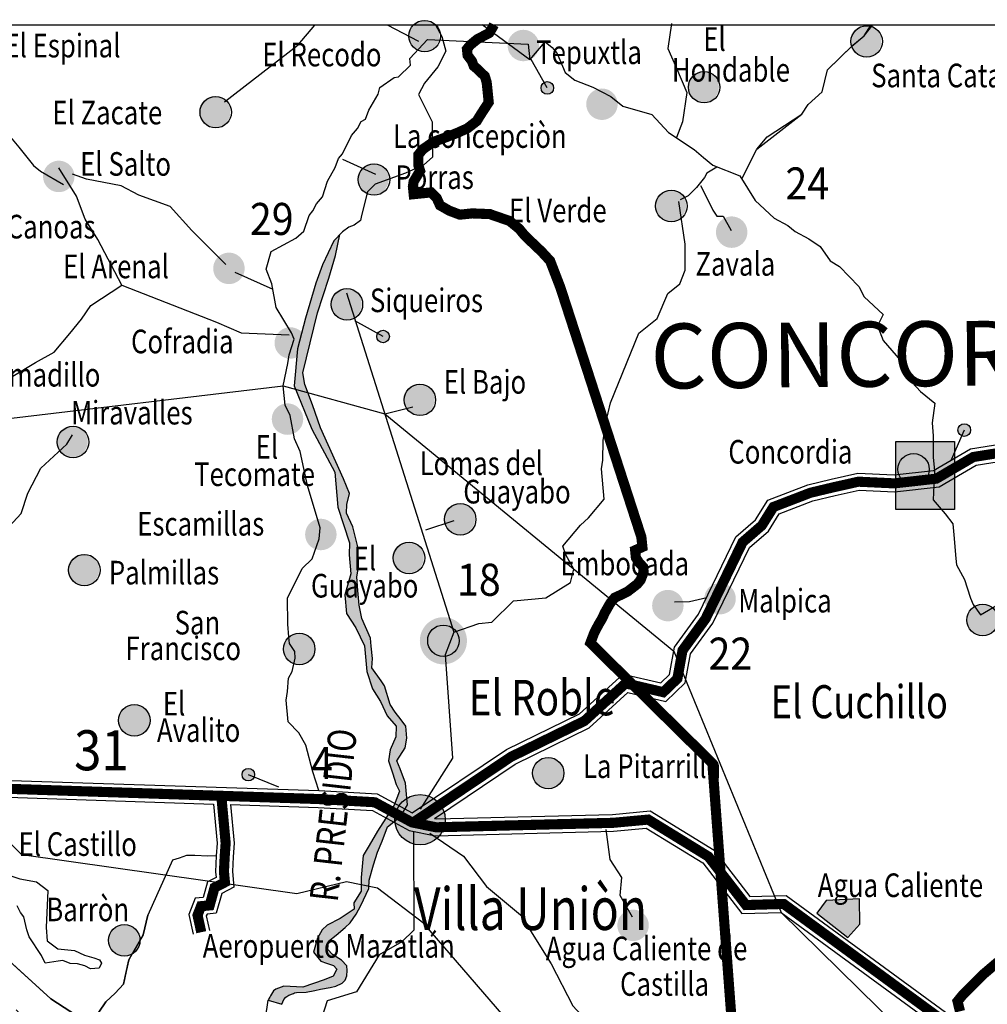
# Model space of a CAD drawing. Units: millimetres. Extents: x 358050 to 360450, y 2562963 to 2564763.
# Drawn here: x 360164 to 360251, y 2564289 to 2564378 of the extents above; entities that cross this region are included whole.
import ezdxf
from ezdxf.enums import TextEntityAlignment as Align

# ---------------------------------------------------------------- set-up
doc = ezdxf.new("R2010")
doc.units = ezdxf.units.MM
doc.layers.add('KILOMETRAJE', color=7, linetype='Continuous')
doc.styles.add('POBLADOS', font='romand.shx', dxfattribs={"height": 0.007})
doc.styles.add('QQ', font='TIMES.TTF', dxfattribs={"height": 0.0109})

# ---------------------------------------------------------------- blocks, each defined once
blk = doc.blocks.new('B')
at = {"layer": 'KILOMETRAJE'}
blk.add_hatch(color=8, dxfattribs=at).paths.add_polyline_path([(0.00186, -0.00965, 1), (-0.00186, -0.00965, 1)])
blk.add_line((0, -0.00965), (0, 0), dxfattribs=at)
blk.add_circle((0, -0.00965), 0.00186, dxfattribs=at)

msp = doc.modelspace()

# ---------------------------------------------------------------- hatches: boundary and pattern name
for points in [[(360198.983, 2564376.158, 1.000001), (360201.8, 2564376.158, 1.000001)], [(360207.909, 2564375.281, 1.000001), (360210.726, 2564375.281, 1.000001)], [(360238.585, 2564375.677, 1.000001), (360241.402, 2564375.677, 1.000001)], [(360224.02, 2564371.576, 1.000001), (360226.837, 2564371.576, 1.000001)], [(360214.952, 2564370.023, 1.000001), (360217.769, 2564370.023, 1.000001)], [(360180.262, 2564369.343, 1.000001), (360183.079, 2564369.343, 1.000001)], [(360166.289, 2564363.554, 1.000001), (360169.107, 2564363.554, 1.000001)], [(360194.442, 2564363.309, 1.000001), (360197.26, 2564363.309, 1.000001)], [(360221.083, 2564360.938, 1.000001), (360223.901, 2564360.938, 1.000001)], [(360226.575, 2564358.563, 1.000001), (360229.393, 2564358.563, 1.000001)], [(360181.533, 2564355.317, 1.000001), (360184.35, 2564355.317, 1.000001)], [(360192.015, 2564352.126, 1.000001), (360194.833, 2564352.126, 1.000001)], [(360187.027, 2564348.636, 1.000001), (360189.844, 2564348.637, 1.000001)], [(360198.554, 2564343.569, 1.000001), (360201.372, 2564343.569, 1.000001)], [(360186.78, 2564341.815, 1.000001), (360189.598, 2564341.815, 1.000001)], [(360167.474, 2564339.794, 1.000001), (360170.292, 2564339.795, 1.000001)], [(360247.939, 2564333.717), (360247.939, 2564339.819), (360242.684, 2564339.819), (360242.685, 2564333.717)], [(360242.779, 2564337.364, 1.000001), (360245.596, 2564337.364, 1.000001)], [(360202.168, 2564332.871, 1.000001), (360204.986, 2564332.871, 1.000001)], [(360189.767, 2564331.48, 1.000001), (360192.585, 2564331.48, 1.000001)], [(360197.581, 2564329.412, 1.000001), (360200.399, 2564329.412, 1.000001)], [(360168.494, 2564328.323, 1.000001), (360171.312, 2564328.323, 1.000001)], [(360225.536, 2564325.733, 1.000001), (360228.353, 2564325.733, 1.000001)], [(360220.855, 2564325.11, 1.000001), (360223.673, 2564325.11, 1.000001)], [(360249.05, 2564323.818, 1.000001), (360251.868, 2564323.818, 1.000001)], [(360200.043, 2564321.96, 1.000001), (360204.269, 2564321.96, 1.000001)], [(360187.832, 2564321.222, 1.000001), (360190.649, 2564321.222, 1.000001)], [(360173.053, 2564314.83, 1.000001), (360175.87, 2564314.831, 1.000001)], [(360210.135, 2564310.102, 1.000001), (360212.952, 2564310.102, 1.000001)], [(360197.813, 2564305.931, 1.000001), (360202.321, 2564305.932, 1.000001)], [(360197.793, 2564307.387), (360197.732, 2564307.231), (360197.413, 2564306.734), (360198.325, 2564306.241), (360198.722, 2564306.885)], [(360239.421, 2564298.845), (360236.457, 2564298.689), (360235.626, 2564297.563), (360238.398, 2564295.368), (360239.455, 2564296.573)], [(360217.741, 2564296.467, 1.000001), (360220.558, 2564296.467, 1.000001)], [(360172.092, 2564295.094, 1.000001), (360174.909, 2564295.094, 1.000001)]]:
    msp.add_hatch(color=256).paths.add_polyline_path(points)
h = msp.add_hatch(color=256)
h.paths.add_polyline_path([(360190.883, 2564351.332), (360191.892, 2564354.445), (360192.481, 2564356.483), (360192.88, 2564358.34), (360192.344, 2564357.788), (360191.323, 2564355.622), (360190.741, 2564353.983), (360189.809, 2564350.85), (360189.086, 2564348.101), (360188.781, 2564344.782), (360190.077, 2564341.596), (360190.637, 2564342.499), (360190.432, 2564343.094), (360189.744, 2564344.929), (360189.564, 2564345.948)])
h.paths.add_polyline_path([(360191.143, 2564341.03), (360190.637, 2564342.499), (360190.077, 2564341.596), (360190.359, 2564340.904), (360192.42, 2564337.07), (360192.71, 2564333.927), (360193.736, 2564330.73), (360193.72, 2564329.916), (360194.532, 2564329.523), (360194.517, 2564330.258), (360194.033, 2564332.151), (360193.487, 2564333.395), (360193.502, 2564334.173), (360193.758, 2564335.145), (360193.203, 2564336.475)])
h.paths.add_polyline_path([(360194.498, 2564326.477), (360194.387, 2564327.686), (360194.551, 2564328.555), (360194.532, 2564329.523), (360193.72, 2564329.916), (360193.714, 2564329.658), (360193.87, 2564327.966), (360193.311, 2564326.086), (360193.467, 2564324.394), (360194.315, 2564323.131), (360195.076, 2564321.494), (360195.275, 2564319.336), (360195.776, 2564320.046), (360195.792, 2564320.379), (360195.692, 2564321.467), (360195.625, 2564322.192), (360194.853, 2564323.95), (360194.621, 2564325.148)])
h.paths.add_polyline_path([(360198.792, 2564314.316), (360198.373, 2564314.887), (360197.822, 2564315.568), (360197.392, 2564316.259), (360196.873, 2564317.918), (360196.587, 2564318.38), (360195.749, 2564319.522), (360195.776, 2564320.046), (360195.275, 2564319.336), (360195.288, 2564319.197), (360195.796, 2564317.659), (360196.512, 2564316.506), (360197.119, 2564315.221), (360197.934, 2564314.321), (360197.902, 2564313.342), (360197.397, 2564312.199), (360197.309, 2564311.63), (360198.179, 2564310.742), (360197.981, 2564311.193), (360198.728, 2564312.359), (360198.892, 2564313.228)])
h.paths.add_polyline_path([(360198.775, 2564309.194), (360198.289, 2564310.49), (360198.179, 2564310.742), (360197.309, 2564311.63), (360197.244, 2564311.209), (360197.586, 2564310.144), (360197.928, 2564309.078), (360198.226, 2564308.496), (360197.793, 2564307.387), (360198.722, 2564306.885), (360198.953, 2564307.26), (360198.864, 2564308.227)])
h = msp.add_hatch(color=256)
h.paths.add_polyline_path([(360197.153, 2564305.286), (360197.694, 2564305.723), (360197.005, 2564306.096), (360196.238, 2564304.899), (360195.502, 2564303.612), (360194.975, 2564302.71), (360194.79, 2564300.743), (360194.785, 2564300.105), (360195.478, 2564299.964), (360195.518, 2564300.503), (360195.88, 2564301.877), (360196.264, 2564303.01), (360196.659, 2564304.022)])
h.paths.add_polyline_path([(360197.413, 2564306.734), (360197.005, 2564306.096), (360197.694, 2564305.723), (360198.316, 2564306.226), (360198.325, 2564306.241)])
h.paths.add_polyline_path([(360194.333, 2564297.468), (360194.75, 2564298.238), (360194.97, 2564298.708), (360194.613, 2564299.251), (360194.143, 2564298.489), (360194.175, 2564297.932), (360192.911, 2564297.084), (360191.745, 2564296.489), (360191.294, 2564296.081), (360190.877, 2564295.312), (360190.71, 2564294.751), (360191.85, 2564295.031), (360192.552, 2564295.597), (360193.344, 2564296.28), (360193.794, 2564296.687)])
h.paths.add_polyline_path([(360195.464, 2564299.767), (360195.478, 2564299.964), (360194.785, 2564300.105), (360194.78, 2564299.523), (360194.613, 2564299.251), (360194.97, 2564298.708)])
h.paths.add_polyline_path([(360192.224, 2564293.861), (360191.816, 2564294.311), (360191.869, 2564295.035), (360190.71, 2564294.751), (360190.504, 2564294.058), (360191.187, 2564293.268), (360191.693, 2564293.07), (360192.321, 2564292.884), (360192.596, 2564292.544), (360192.289, 2564291.906), (360191.464, 2564291.586), (360189.572, 2564290.925), (360188.79, 2564290.964), (360188.826, 2564290.424), (360188.998, 2564290.439), (360189.847, 2564290.496), (360190.645, 2564290.635), (360191.138, 2564290.746), (360192.023, 2564290.893), (360192.515, 2564291.026), (360193.083, 2564291.275), (360193.342, 2564291.561), (360193.503, 2564291.948), (360193.548, 2564292.412), (360193.508, 2564292.846), (360193.024, 2564293.348)])
h.paths.add_polyline_path([(360188.79, 2564290.964), (360187.855, 2564291.01), (360187.15, 2564290.75), (360186.945, 2564290.6), (360186.679, 2564290.16), (360186.593, 2564290.001), (360186.833, 2564290.023), (360187.846, 2564289.787), (360187.87, 2564289.832), (360188.05, 2564290.024), (360188.318, 2564290.202), (360188.741, 2564290.372), (360188.826, 2564290.425)])
h.paths.add_polyline_path([(360187.846, 2564289.787), (360186.833, 2564290.023), (360186.591, 2564290.001), (360186.447, 2564289.782), (360186.443, 2564289.752), (360187.68, 2564289.396), (360187.758, 2564289.625)])

# ---------------------------------------------------------------- linework, layer by layer
for p, q in [((360222.58, 2564377.262), (360222.262, 2564375.017)), ((360239.855, 2564376.14), (360240.64, 2564377.143)), ((360200.735, 2564375.816), (360209.759, 2564375.388)), ((360238.738, 2564375.221), (360239.855, 2564376.14)), ((360222.262, 2564375.017), (360223.043, 2564373.239)), ((360236.559, 2564373.088), (360238.738, 2564375.221)), ((360223.043, 2564373.239), (360223.963, 2564371.063)), ((360236.098, 2564371.122), (360236.559, 2564373.088)), ((360223.963, 2564371.063), (360223.586, 2564368.459)), ((360234.826, 2564369.997), (360236.098, 2564371.122)), ((360234.264, 2564369.121), (360234.826, 2564369.997)), ((360223.586, 2564368.459), (360223.027, 2564367.029)), ((360230.241, 2564366.002), (360234.264, 2564369.121)), ((360228.887, 2564363.35), (360230.241, 2564366.002)), ((360226.662, 2564364.388), (360225.746, 2564363.839)), ((360225.562, 2564363.473), (360224.829, 2564362.558)), ((360225.746, 2564363.839), (360225.562, 2564363.473)), ((360224.829, 2564362.558), (360224.096, 2564361.826)), ((360225.196, 2564362.741), (360225.746, 2564361.643)), ((360224.096, 2564361.826), (360223.362, 2564361.46)), ((360225.746, 2564361.643), (360226.296, 2564360.545)), ((360226.296, 2564360.545), (360226.662, 2564359.995)), ((360226.662, 2564359.995), (360227.212, 2564359.996)), ((360227.212, 2564359.996), (360227.946, 2564358.714)), ((360160.065, 2564341.506), (360187.807, 2564344.806)), ((360187.807, 2564344.806), (360196.913, 2564342.275)), ((360196.913, 2564342.275), (360222.797, 2564321.021)), ((360222.797, 2564321.021), (360232.405, 2564297.622)), ((360166.992, 2564289.881), (360150.849, 2564304.532)), ((360177.9, 2564302.301), (360175.672, 2564297.386)), ((360178.486, 2564302.476), (360177.9, 2564302.301)), ((360179.131, 2564302.71), (360178.486, 2564302.476)), ((360179.893, 2564302.71), (360179.131, 2564302.71)), ((360181.065, 2564302.652), (360179.893, 2564302.71)), ((360181.808, 2564302.703), (360181.065, 2564302.652)), ((360175.672, 2564297.386), (360175.262, 2564295.631)), ((360232.405, 2564297.622), (360250.689, 2564279.704)), ((360175.262, 2564295.631), (360174.285, 2564293.915)), ((360173.975, 2564293.371), (360173.749, 2564292.326)), ((360174.285, 2564293.915), (360173.975, 2564293.371)), ((360173.749, 2564292.326), (360173.506, 2564291.206)), ((360173.506, 2564291.206), (360172.744, 2564290.387)), ((360169.889, 2564288.009), (360166.992, 2564289.881)), ((360166.992, 2564289.881), (360166.992, 2564289.881)), ((360166.992, 2564289.881), (360166.992, 2564289.881)), ((360172.744, 2564290.387), (360171.923, 2564289.626)), ((360171.923, 2564289.626), (360171.278, 2564288.69)), ((360186.443, 2564289.752), (360187.682, 2564289.395))]:
    msp.add_line(p, q)
at = {"const_width": 0.907}
for points in [[(360206.689, 2564377.141), (360206.553, 2564376.885), (360206.263, 2564376.404), (360205.728, 2564376.124), (360205.192, 2564375.845), (360204.567, 2564375.33), (360204.266, 2564374.962), (360204.323, 2564374.404), (360204.714, 2564373.88), (360204.871, 2564373.445), (360205.117, 2564373.244), (360205.866, 2564372.531), (360206.034, 2564371.985), (360206.114, 2564371.203), (360206.216, 2564370.199), (360205.825, 2564369.596), (360205.435, 2564368.993), (360205.146, 2564368.513), (360204.309, 2564367.864), (360203.338, 2564367.427), (360202.143, 2564366.968), (360201.273, 2564366.654), (360200.324, 2564365.994), (360199.923, 2564365.503), (360199.902, 2564364.599), (360200.07, 2564364.052), (360199.78, 2564363.572), (360199.49, 2564363.092), (360199.424, 2564362.634), (360199.48, 2564362.076), (360199.492, 2564361.964), (360200.162, 2564362.032), (360200.497, 2564362.066), (360201.055, 2564362.123), (360201.558, 2564361.61), (360201.85, 2564360.964), (360202.688, 2564360.485), (360203.626, 2564360.129), (360204.743, 2564360.242), (360206.329, 2564360.178), (360206.564, 2564360.089), (360208.083, 2564359.566), (360208.944, 2564358.865), (360209.459, 2564358.24), (360210.957, 2564356.814), (360211.718, 2564355.989), (360212.637, 2564353.603), (360219.892, 2564331.251), (360219.983, 2564330.358), (360219.335, 2564330.067), (360219.403, 2564329.397), (360219.672, 2564328.974), (360220.052, 2564328.561), (360220.097, 2564328.115), (360219.83, 2564327.412), (360219.529, 2564327.043), (360218.692, 2564326.394), (360218.157, 2564326.115), (360217.509, 2564325.823), (360217.108, 2564325.332), (360216.629, 2564324.494), (360216.35, 2564323.902), (360216.061, 2564323.422), (360215.682, 2564322.707), (360215.504, 2564322.238), (360215.326, 2564321.769), (360226.252, 2564310.989), (360228.816, 2564276.784)], [(360199.439, 2564305.669), (360208.203, 2564311.558), (360214.793, 2564314.779), (360218.477, 2564318.144), (360221.855, 2564317.355), (360223.121, 2564318.572), (360223.577, 2564321.09), (360225.647, 2564323.939), (360228.964, 2564330.791), (360230.688, 2564332.289), (360231.727, 2564333.946), (360235.037, 2564335.218), (360237.078, 2564335.704), (360239.34, 2564336.21), (360242.557, 2564336.059), (360246.317, 2564336.48), (360249.639, 2564338.422), (360253.016, 2564338.957)], [(360140.907, 2564330.241), (360148.928, 2564322.058), (360149.313, 2564319.523), (360152.102, 2564315.545), (360154.93, 2564312.781), (360156.787, 2564312.347), (360157.567, 2564310.453), (360158.319, 2564308.859), (360190.97, 2564307.782)], [(360182.294, 2564307.687), (360182.649, 2564303.831), (360182.563, 2564302.656), (360182.494, 2564301.289), (360182.583, 2564300.325), (360181.653, 2564299.851), (360181.216, 2564298.255), (360180.444, 2564298.184), (360180.129, 2564297.377), (360180.464, 2564295.853)], [(360190.97, 2564307.782), (360196.007, 2564307.494), (360199.35, 2564305.687), (360201.509, 2564305.251), (360217.358, 2564305.652), (360220.508, 2564305.942), (360225.897, 2564302.63), (360229.262, 2564298.286), (360232.642, 2564298.385), (360256.263, 2564281.097), (360266.412, 2564272.088), (360269.529, 2564268.144), (360272.129, 2564265.21), (360277.879, 2564262.566), (360283.041, 2564257.117), (360289.402, 2564254.741), (360307.36, 2564246.541), (360312.858, 2564245.43), (360313.769, 2564235.543), (360312.628, 2564233.282), (360315.798, 2564225.22), (360322.567, 2564219.106), (360323.072, 2564217.187)], [(360252.526, 2564293.773), (360250.591, 2564292.133), (360248.683, 2564290.234), (360248.216, 2564289.662), (360248.438, 2564288.766)]]:
    msp.add_lwpolyline(points, dxfattribs=at)
for points in [[(360060.077, 2564377.134), (360327.342, 2564377.147), (360327.35, 2564217.187), (360060.085, 2564217.174)], [(360242.684, 2564339.819), (360247.939, 2564339.819), (360247.939, 2564333.717), (360242.685, 2564333.717)]]:
    msp.add_lwpolyline(points, close=True)
for points in [[(360161.798, 2564376.578), (360162.686, 2564373.229), (360162.793, 2564372.072), (360162.706, 2564370.898), (360162.584, 2564370.109), (360162.673, 2564369.145), (360162.726, 2564368.567), (360162.972, 2564368.006), (360163.236, 2564367.253), (360164.115, 2564366.167), (360165.433, 2564364.539), (360166.065, 2564364.014), (360168.12, 2564362.842)], [(360182.552, 2564370.236), (360189.145, 2564375.332), (360190.632, 2564377.118), (360190.665, 2564377.14)], [(360201.435, 2564377.141), (360202.019, 2564376.083), (360202.384, 2564374.775), (360201.659, 2564373.367), (360200.45, 2564371.915), (360199.934, 2564370.892), (360201.136, 2564368.443), (360201.183, 2564365.278), (360200.392, 2564364.595), (360198.753, 2564363.835), (360196.036, 2564362.853), (360195.365, 2564362.182), (360194.828, 2564360.06), (360194.741, 2564359.594), (360194.169, 2564359.175), (360193.696, 2564359.01), (360193.124, 2564358.591), (360192.344, 2564357.788), (360191.323, 2564355.622), (360190.741, 2564353.983), (360189.809, 2564350.85), (360189.086, 2564348.101), (360188.781, 2564344.782), (360190.359, 2564340.904), (360192.42, 2564337.07), (360192.71, 2564333.927), (360193.736, 2564330.73), (360193.714, 2564329.658), (360193.87, 2564327.966), (360193.311, 2564326.086), (360193.467, 2564324.394), (360194.315, 2564323.131), (360195.076, 2564321.494), (360195.288, 2564319.197), (360195.796, 2564317.659), (360196.512, 2564316.506), (360197.119, 2564315.221), (360197.934, 2564314.321), (360197.902, 2564313.342), (360197.397, 2564312.199), (360197.244, 2564311.209), (360197.586, 2564310.144), (360197.928, 2564309.078), (360198.226, 2564308.496), (360197.732, 2564307.231), (360196.238, 2564304.899), (360195.502, 2564303.612), (360194.975, 2564302.71), (360194.79, 2564300.743), (360194.78, 2564299.523), (360194.143, 2564298.489), (360194.175, 2564297.932), (360192.911, 2564297.084), (360191.745, 2564296.489), (360191.294, 2564296.081), (360190.877, 2564295.312), (360190.504, 2564294.058), (360191.187, 2564293.268), (360191.693, 2564293.07), (360192.321, 2564292.884), (360192.596, 2564292.544), (360192.289, 2564291.906), (360191.464, 2564291.586), (360189.572, 2564290.925), (360187.855, 2564291.01), (360187.15, 2564290.75), (360186.945, 2564290.6), (360186.679, 2564290.16), (360186.604, 2564290.022), (360186.447, 2564289.782)], [(360197.126, 2564377.14), (360199.936, 2564375.684)], [(360228.887, 2564363.35), (360230.241, 2564366.002), (360231.149, 2564367.093), (360234.264, 2564369.121), (360234.826, 2564369.997), (360236.098, 2564371.122), (360236.559, 2564373.088), (360238.831, 2564375.312), (360239.855, 2564376.14), (360240.484, 2564377.143)], [(360190.995, 2564308.537), (360190.457, 2564310.222), (360189.826, 2564312.594), (360189.196, 2564313.707), (360188.242, 2564314.711), (360188.242, 2564314.711), (360188.065, 2564316.638), (360188.187, 2564317.427), (360188.273, 2564318.602), (360188.606, 2564319.216), (360188.886, 2564320.408), (360188.833, 2564320.986), (360188.375, 2564321.722), (360188.322, 2564322.3), (360188.216, 2564323.457), (360188.196, 2564325.788), (360189.509, 2564328.437), (360190.403, 2564329.297), (360191.016, 2564331.103), (360191.12, 2564332.084), (360189.993, 2564335.869), (360189.323, 2564338.918), (360188.83, 2564340.039), (360188.442, 2564342.142), (360187.967, 2564343.071), (360187.807, 2564344.806), (360188.209, 2564346.787), (360188.331, 2564347.576), (360188.786, 2564348.978), (360188.54, 2564349.539), (360187.177, 2564351.82), (360186.789, 2564353.923), (360186.279, 2564355.237), (360186.716, 2564356.833), (360188.943, 2564358.01), (360189.662, 2564358.659), (360190.117, 2564360.062), (360190.468, 2564360.483), (360190.8, 2564361.097), (360191.326, 2564361.729), (360191.781, 2564363.132), (360192.447, 2564364.359), (360192.762, 2564365.166), (360193.112, 2564365.587), (360193.935, 2564367.218), (360194.461, 2564367.85), (360194.794, 2564368.464), (360195.162, 2564368.692), (360195.477, 2564369.499), (360196.318, 2564370.937), (360196.458, 2564371.533), (360197.738, 2564372.429), (360198.124, 2564372.464), (360199.194, 2564373.535), (360199.14, 2564374.113), (360200.735, 2564375.816)], [(360209.759, 2564375.388), (360209.914, 2564373.988), (360211.265, 2564375.618), (360211.897, 2564375.093), (360212.337, 2564374.551), (360212.583, 2564373.99), (360213.075, 2564372.869), (360213.919, 2564372.169), (360215.534, 2564371.54), (360217.167, 2564370.718), (360218.22, 2564369.843), (360220.818, 2564369.11), (360222.329, 2564367.499), (360224.612, 2564365.96), (360225.455, 2564365.26), (360226.298, 2564364.56), (360228.721, 2564363.616), (360230.092, 2564361.409), (360231.796, 2564359.816), (360233.025, 2564359.152), (360233.658, 2564358.627), (360234.887, 2564357.962), (360235.923, 2564357.28), (360236.819, 2564356.002), (360237.645, 2564355.494), (360238.505, 2564354.602), (360239.366, 2564353.709), (360239.841, 2564352.78), (360241.545, 2564351.187), (360241.055, 2564350.17), (360241.565, 2564348.856), (360243.093, 2564347.053), (360243.393, 2564345.914), (360244.904, 2564344.303), (360246.169, 2564343.253), (360245.942, 2564341.482), (360246.049, 2564340.326), (360246.033, 2564338.38), (360246.14, 2564337.223), (360246.029, 2564334.592), (360247.119, 2564333.331), (360247.787, 2564332.421), (360247.875, 2564331.457), (360248.071, 2564329.336), (360248.124, 2564328.758), (360248.827, 2564327.461), (360249.091, 2564326.708), (360249.373, 2564325.762), (360249.619, 2564325.201), (360250.287, 2564324.291)], [(360193.114, 2564365.086), (360196.079, 2564363.752)], [(360144.296, 2564326.784), (360149.67, 2564329.662), (360150.862, 2564331.521), (360152.16, 2564332.224), (360154.212, 2564333.191), (360155.508, 2564336.032), (360156.488, 2564338.066), (360157.751, 2564339.155), (360160.065, 2564341.506), (360160.992, 2564344.119), (360161.36, 2564344.347), (360165.605, 2564346.877), (360167.271, 2564347.808), (360168.673, 2564349.492), (360169.725, 2564350.756), (360170.583, 2564352.001), (360173.336, 2564353.81), (360171.209, 2564357.891), (360170.066, 2564359.73), (360169.292, 2564361.798), (360167.705, 2564364.325)], [(360203.094, 2564322.718), (360205.325, 2564323.509), (360206.483, 2564323.616), (360208.446, 2564325.546), (360211.342, 2564325.813), (360212.446, 2564326.498), (360213.551, 2564327.183), (360213.831, 2564328.375), (360213.128, 2564329.671), (360212.863, 2564330.425), (360214.441, 2564332.32), (360215.16, 2564332.969), (360216.562, 2564334.654), (360216.313, 2564337.353), (360216.435, 2564338.142), (360216.469, 2564339.894), (360216.713, 2564341.472), (360217.132, 2564343.261), (360219.67, 2564349.521), (360221.301, 2564350.838), (360222.264, 2564353.065), (360223.351, 2564353.943), (360223.823, 2564355.153), (360223.804, 2564357.484), (360223.256, 2564361.322), (360223.256, 2564361.322), (360223.256, 2564361.322), (360223.256, 2564361.322)], [(360187.686, 2564289.414), (360187.758, 2564289.625), (360187.87, 2564289.832), (360188.05, 2564290.024), (360188.318, 2564290.202), (360188.741, 2564290.372), (360188.824, 2564290.423), (360188.998, 2564290.439), (360189.847, 2564290.496), (360190.645, 2564290.635), (360191.138, 2564290.746), (360192.023, 2564290.893), (360192.515, 2564291.026), (360193.083, 2564291.275), (360193.342, 2564291.561), (360193.503, 2564291.948), (360193.548, 2564292.412), (360193.508, 2564292.846), (360193.024, 2564293.348), (360192.224, 2564293.861), (360191.816, 2564294.311), (360191.87, 2564295.047), (360192.552, 2564295.597), (360193.344, 2564296.28), (360193.794, 2564296.687), (360194.333, 2564297.468), (360194.75, 2564298.238), (360195.464, 2564299.767), (360195.518, 2564300.503), (360195.88, 2564301.877), (360196.264, 2564303.01), (360196.659, 2564304.022), (360197.153, 2564305.286), (360198.316, 2564306.226), (360198.953, 2564307.26), (360198.864, 2564308.227), (360198.775, 2564309.194), (360198.289, 2564310.49), (360197.981, 2564311.193), (360198.728, 2564312.359), (360198.892, 2564313.228), (360198.792, 2564314.316), (360198.373, 2564314.887), (360197.822, 2564315.568), (360197.392, 2564316.259), (360196.873, 2564317.918), (360196.587, 2564318.38), (360195.749, 2564319.522), (360195.792, 2564320.379), (360195.692, 2564321.467), (360195.625, 2564322.192), (360194.853, 2564323.95), (360194.621, 2564325.148), (360194.498, 2564326.477), (360194.387, 2564327.686), (360194.551, 2564328.555), (360194.517, 2564330.258), (360194.033, 2564332.151), (360193.487, 2564333.395), (360193.502, 2564334.173), (360193.758, 2564335.145), (360193.203, 2564336.475), (360191.143, 2564341.03), (360190.432, 2564343.094), (360189.744, 2564344.929), (360189.564, 2564345.948), (360190.883, 2564351.332), (360191.892, 2564354.445), (360192.481, 2564356.483), (360192.88, 2564358.34)], [(360183.46, 2564354.992), (360186.876, 2564353.455)], [(360173.336, 2564353.81), (360181.816, 2564350.508), (360184.046, 2564349.547), (360188.345, 2564349.359)], [(360193.481, 2564353.135), (360203.094, 2564322.718), (360202.307, 2564320.701), (360202.966, 2564311.43), (360200.075, 2564306.887)], [(360196.913, 2564342.275), (360199.432, 2564342.914)], [(360148.959, 2564322.624), (360150.606, 2564325.886), (360150.779, 2564328.235), (360151.48, 2564329.078), (360154.286, 2564330.308), (360154.865, 2564330.361), (360158.937, 2564330.542), (360161.095, 2564330.352), (360162.551, 2564331.458), (360164.321, 2564333.371), (360164.934, 2564335.177), (360166.089, 2564337.422), (360168.421, 2564339.581), (360168.929, 2564340.405)], [(360224.006, 2564269.324), (360200.403, 2564296.619), (360196.261, 2564299.806), (360193.461, 2564300.372), (360189.027, 2564299.278), (360164.381, 2564302.773), (360132.94, 2564334.551)], [(360200.577, 2564331.889), (360203.124, 2564332.728)], [(360250.287, 2564324.291), (360253.068, 2564325.918), (360255.717, 2564326.745), (360259.979, 2564329.081), (360261.083, 2564329.766), (360268.032, 2564330.406), (360277.051, 2564331.82)], [(360222.859, 2564325.456), (360224.196, 2564325.472), (360225.769, 2564325.849)], [(360146.11, 2564305.262), (360147.654, 2564305.404), (360150.849, 2564304.532), (360166.992, 2564289.881), (360169.889, 2564288.009), (360169.889, 2564288.009), (360171.278, 2564288.69), (360171.278, 2564288.69), (360171.278, 2564288.69), (360171.923, 2564289.626), (360172.744, 2564290.387), (360173.506, 2564291.206), (360173.975, 2564293.371), (360175.262, 2564295.631), (360175.672, 2564297.386), (360175.672, 2564297.386)], [(360199.48, 2564304.888), (360199.514, 2564296.051), (360198.445, 2564294.981), (360196.41, 2564293.821), (360194.378, 2564290.524), (360191.729, 2564289.697), (360191.729, 2564289.697), (360191.729, 2564289.697), (360191.729, 2564289.697), (360191.729, 2564289.697), (360191.729, 2564289.697), (360191.729, 2564289.697), (360191.729, 2564289.697), (360191.729, 2564289.697), (360191.729, 2564289.697), (360191.729, 2564289.697), (360191.729, 2564289.697), (360191.729, 2564289.697), (360191.729, 2564289.697), (360191.729, 2564289.697)], [(360219.087, 2564297.215), (360218.003, 2564299.132), (360218.156, 2564300.759), (360217.098, 2564302.375), (360216.75, 2564305.065)], [(360200.936, 2564304.718), (360203.95, 2564302.676), (360206.018, 2564299.944), (360209.078, 2564297.403), (360211.803, 2564293.017), (360213.764, 2564289.266), (360215.558, 2564287.314), (360217.344, 2564285.462), (360217.384, 2564281.736), (360218.616, 2564278.22), (360219.149, 2564277.153)], [(360239.421, 2564298.845), (360236.457, 2564298.689), (360235.626, 2564297.563), (360238.398, 2564295.368), (360239.455, 2564296.573), (360239.421, 2564298.845)], [(360191.729, 2564289.697), (360190.522, 2564285.891), (360190.664, 2564284.349), (360190.895, 2564281.843), (360191.019, 2564280.493), (360191.268, 2564277.794), (360191.392, 2564276.445), (360191.359, 2564274.692), (360191.66, 2564271.415), (360194.156, 2564267.562), (360195.913, 2564265.39), (360201.096, 2564264.219), (360203.696, 2564261.348), (360206.436, 2564259.073), (360207.772, 2564257.252), (360208.282, 2564255.938), (360209.249, 2564253.888), (360213.112, 2564252.105), (360215.22, 2564250.355), (360217.52, 2564248.622)]]:
    msp.add_lwpolyline(points)
at = {"ltscale": 0.5}
for points in [[(360209.914, 2564373.988), (360205.629, 2564377.141)], [(360182.659, 2564355.653), (360179.614, 2564358.696), (360177.682, 2564360.848), (360174.86, 2564361.887), (360173.301, 2564362.704), (360170.182, 2564363.297), (360168.919, 2564363.742)]]:
    msp.add_lwpolyline(points, dxfattribs=at)
at = {"color": 7}
for points in [[(360199.372, 2564306.534), (360207.824, 2564312.214), (360214.364, 2564315.41), (360218.262, 2564318.971), (360221.628, 2564318.184), (360222.421, 2564318.947), (360222.865, 2564321.395), (360224.996, 2564324.328), (360228.352, 2564331.259), (360230.108, 2564332.785), (360231.221, 2564334.561), (360234.813, 2564335.942), (360236.908, 2564336.44), (360239.274, 2564336.969), (360242.532, 2564336.817), (360246.074, 2564337.213), (360249.38, 2564339.147), (360252.947, 2564339.711)], [(360201.363, 2564306.051), (360208.581, 2564310.902), (360215.222, 2564314.148), (360218.693, 2564317.318), (360222.083, 2564316.526), (360223.82, 2564318.197), (360224.29, 2564320.786), (360226.298, 2564323.549), (360229.577, 2564330.322), (360231.269, 2564331.792), (360232.234, 2564333.332), (360235.261, 2564334.495), (360237.247, 2564334.968), (360239.406, 2564335.45), (360242.581, 2564335.302), (360246.56, 2564335.747), (360249.897, 2564337.698), (360253.085, 2564338.203)], [(360141.524, 2564330.691), (360149.639, 2564322.413), (360150.033, 2564319.811), (360152.68, 2564316.037), (360155.307, 2564313.469), (360157.337, 2564312.995), (360158.258, 2564310.759), (360158.805, 2564309.599), (360190.995, 2564308.537)], [(360148.398, 2564320.518), (360148.593, 2564319.234), (360151.523, 2564315.054), (360154.553, 2564312.094), (360156.236, 2564311.7), (360156.875, 2564310.148), (360157.833, 2564308.119), (360181.568, 2564307.336)], [(360191.013, 2564308.537), (360196.218, 2564308.239), (360199.372, 2564306.534)], [(360181.568, 2564307.336), (360181.891, 2564303.824), (360181.808, 2564302.703), (360181.737, 2564301.273), (360181.783, 2564300.766), (360181.012, 2564300.372), (360180.625, 2564298.96), (360179.91, 2564298.894), (360179.342, 2564297.439), (360179.726, 2564295.691)], [(360183.09, 2564307.286), (360183.407, 2564303.838), (360183.317, 2564302.61), (360183.251, 2564301.305), (360183.382, 2564299.885), (360182.294, 2564299.329), (360181.806, 2564297.551), (360180.978, 2564297.475), (360180.916, 2564297.316), (360181.202, 2564296.015)], [(360183.09, 2564307.286), (360190.945, 2564307.027)], [(360190.927, 2564307.028), (360195.795, 2564306.75), (360199.09, 2564304.968), (360201.443, 2564304.493), (360217.402, 2564304.897), (360220.327, 2564305.167), (360225.384, 2564302.059), (360228.9, 2564297.519), (360232.405, 2564297.622), (360255.788, 2564280.508), (360265.861, 2564271.567), (360268.949, 2564267.658), (360271.669, 2564264.59), (360277.431, 2564261.94), (360282.613, 2564256.471), (360289.113, 2564254.043), (360307.125, 2564245.817), (360312.158, 2564244.801), (360312.997, 2564235.69), (360311.801, 2564233.32), (360315.16, 2564224.778), (360321.894, 2564218.696), (360322.29, 2564217.187)], [(360201.363, 2564306.051), (360201.575, 2564306.008), (360217.314, 2564306.407), (360220.69, 2564306.718), (360226.41, 2564303.202), (360229.624, 2564299.052), (360232.879, 2564299.148), (360256.738, 2564281.685), (360266.963, 2564272.609), (360270.108, 2564268.629), (360272.589, 2564265.83), (360278.328, 2564263.191), (360283.469, 2564257.764), (360289.692, 2564255.44), (360307.595, 2564247.264), (360313.559, 2564246.059), (360314.541, 2564235.396), (360313.455, 2564233.244), (360316.437, 2564225.661), (360323.24, 2564219.516), (360323.853, 2564217.187)]]:
    msp.add_lwpolyline(points, dxfattribs=at)
at = {"linetype": 'Continuous'}
for points in [[(360162.317, 2564301.265), (360164.223, 2564300.638), (360165.694, 2564300.372), (360166.73, 2564299.584), (360166.553, 2564296.278), (360166.663, 2564295.084), (360167.612, 2564294.369), (360169.094, 2564294.207), (360170.015, 2564293.81), (360170.841, 2564293.566), (360171.341, 2564293.371), (360171.529, 2564293.067), (360171.327, 2564292.647), (360170.53, 2564292.574), (360170.023, 2564292.848), (360169.364, 2564293.028), (360168.719, 2564293.049), (360168.052, 2564293.309), (360167.654, 2564293.272), (360166.466, 2564293.083), (360166.161, 2564293.777), (360165.044, 2564295.439), (360164.826, 2564296.061), (360164.557, 2564297.24), (360164.281, 2564297.616), (360163.983, 2564298.231)], [(360163.87, 2564288.907), (360167.083, 2564285.431), (360177.066, 2564276.48), (360177.747, 2564276.943), (360177.774, 2564278.39), (360179.222, 2564279.246), (360180.394, 2564280.477), (360181.168, 2564281.672), (360181.321, 2564280.884), (360180.685, 2564279.942), (360180.236, 2564279.58), (360180.75, 2564279.226), (360181.481, 2564280.016), (360183.833, 2564282.399), (360184.36, 2564283.651), (360184.83, 2564284.657), (360185.93, 2564285.802), (360186.009, 2564286.692), (360186.443, 2564289.752)]]:
    msp.add_lwpolyline(points, dxfattribs=at)
for centre, radius in [((360200.48, 2564376.124), 1.409), ((360240.082, 2564375.642), 1.409), ((360225.517, 2564371.542), 1.409), ((360181.759, 2564369.308), 1.409), ((360195.94, 2564363.274), 1.409), ((360222.58, 2564360.904), 1.409), ((360193.513, 2564352.092), 1.409), ((360200.051, 2564343.535), 1.409), ((360168.972, 2564339.76), 1.409), ((360244.276, 2564337.33), 1.409), ((360203.665, 2564332.837), 1.409), ((360199.079, 2564329.377), 1.409), ((360169.992, 2564328.288), 1.409), ((360250.459, 2564323.818), 1.409), ((360202.156, 2564321.96), 1.409), ((360189.24, 2564321.222), 1.409), ((360174.462, 2564314.831), 1.409), ((360211.543, 2564310.102), 1.409), ((360200.067, 2564305.932), 2.254), ((360173.564, 2564295.126), 1.409)]:
    msp.add_circle(centre, radius)

# ---------------------------------------------------------------- block references
at = {"yscale": 302.2187806079164, "zscale": 302.21878060777}
for p, xscale, rotation in [((360210.019, 2564374.015), 302.2187806078567, 29.71815639473153), ((360194.207, 2564350.632), 302.2187806077582, 60.83898703198847), ((360247.645, 2564338.164), 302.2187806076932, 156.2098649176712), ((360187.382, 2564308.884), 302.2187806075601, 248.1769466380179)]:
    msp.add_blockref('B', p, dxfattribs=dict(at, xscale=xscale, rotation=rotation))

# ---------------------------------------------------------------- texts
at = {"style": 'POBLADOS', "width": 0.8}
for s, height, p in [('El Espinal', 2.1155, (360162.823, 2564374.216)), ('El', 2.1155, (360225.436, 2564374.803)), ('El Recodo', 2.1155, (360185.927, 2564373.415)), ('Tepuxtla', 2.1155, (360210.469, 2564373.619)), ('Hondable', 2.1155, (360222.627, 2564372.048)), ('Santa Catarina', 2.11553, (360240.481, 2564371.539)), ('El Zacate', 2.1155, (360167.117, 2564368.223)), ('La concepciòn', 2.11553, (360197.633, 2564366.114)), ('El Salto', 2.1155, (360169.618, 2564363.616)), ('Porras', 2.1155, (360197.852, 2564362.432)), ('El Verde', 2.1155, (360208.038, 2564359.452)), ('Puerta de Canoas', 2.11553, (360152.082, 2564357.998)), ('Zavala', 2.1155, (360224.74, 2564354.663)), ('El Arenal', 2.1155, (360168.089, 2564354.435)), ('Siqueiros', 2.1155, (360195.573, 2564351.397)), ('Cofradia', 2.1155, (360174.172, 2564347.713)), ('El Armadillo', 2.11553, (360158.379, 2564344.731)), ('El Bajo', 2.1155, (360202.186, 2564344.097)), ('Miravalles', 2.1155, (360168.809, 2564341.336)), ('El  ', 2.1155, (360185.333, 2564338.274)), ('Concordia', 2.1155, (360227.682, 2564337.831)), ('Lomas del', 2.1155, (360200.027, 2564336.801)), ('Tecomate', 2.1155, (360179.824, 2564335.823)), ('Guayabo', 2.1155, (360203.937, 2564334.26)), ('Escamillas', 2.1155, (360174.725, 2564331.384)), ('El', 2.1155, (360194.114, 2564328.268)), ('Embocada', 2.1155, (360212.636, 2564327.817)), ('Palmillas', 2.1155, (360172.186, 2564327.007)), ('Guayabo', 2.1155, (360190.29, 2564325.834)), ('Malpica', 2.1155, (360228.571, 2564324.494)), ('San', 2.1155, (360178.074, 2564322.525)), ('Francisco', 2.1155, (360173.674, 2564320.226)), ('El Roble', 3.1733, (360204.428, 2564315.28)), ('El Cuchillo', 2.96174, (360231.489, 2564315.02)), ('El  ', 2.1155, (360177.025, 2564315.268)), ('Avalito', 2.1155, (360176.493, 2564312.899)), ('La Pitarrilla', 2.11553, (360214.659, 2564309.669)), ('El Castillo', 2.11553, (360164.092, 2564302.69)), ('Villa Uniòn', 3.80796, (360199.514, 2564296.051)), ('Agua Caliente', 2.11553, (360235.689, 2564299.002)), ('Barròn', 2.1155, (360166.583, 2564296.838)), ('Aeropuerto Mazatlán', 2.11553, (360180.593, 2564293.568)), ('Agua Caliente de', 2.11553, (360211.332, 2564293.342)), ('Castilla', 2.1155, (360217.986, 2564290.158))]:
    msp.add_text(s, height=height, rotation=0.00283, dxfattribs=at).set_placement(p)
at = {"style": 'QQ', "width": 0.9}
for s, height, p in [('24', 2.8711, (360234.757, 2564361.49)), ('29', 2.8711, (360186.777, 2564358.309)), ('18', 2.8711, (360205.334, 2564325.991)), ('22', 2.8711, (360227.867, 2564319.37)), ('31', 3.5888, (360171.517, 2564310.359)), ('4', 2.871, (360191.285, 2564309.566))]:
    msp.add_text(s, height=height, rotation=0.00283, dxfattribs=at).set_placement(p, align=Align.CENTER)
at = {"style": 'QQ'}
msp.add_text('CONCORDIA', height=5.8026, rotation=0.53253, dxfattribs=at).set_placement((360220.725, 2564344.543, 302.219))
at = {"color": 7, "style": 'POBLADOS', "width": 0.8}
msp.add_text('R. PRESIDIO', height=2.53864, rotation=83.54371, dxfattribs=at).set_placement((360192.678, 2564298.493))

doc.saveas('drawing.dxf')
